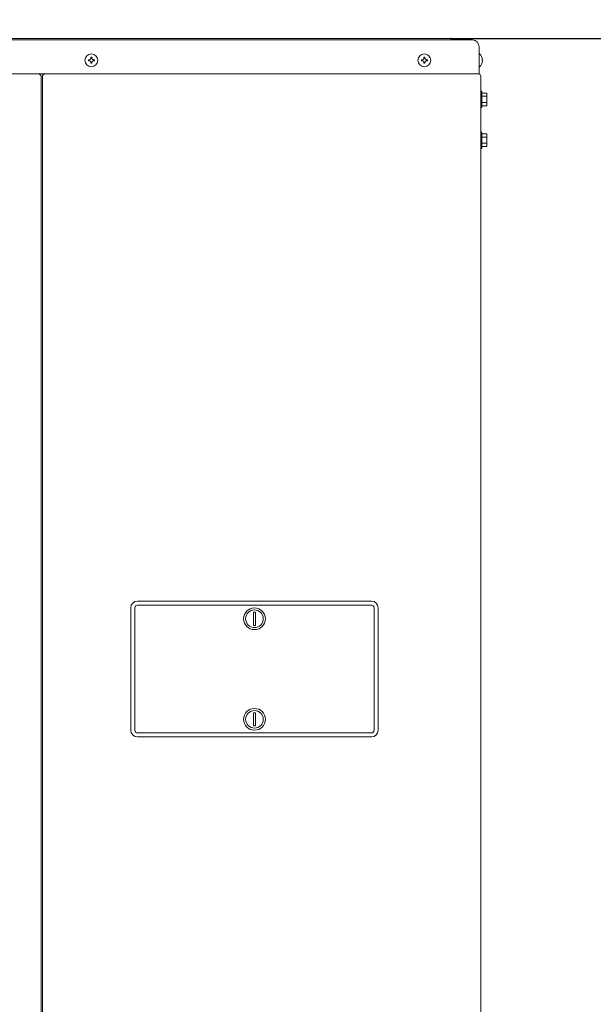
# Model space of a CAD drawing. Extents: x 0 to 429, y 0 to 297.
# Drawn here: x 378 to 389, y 256 to 275 of the extents above; entities that cross this region are included whole.
import ezdxf

# ---------------------------------------------------------------- set-up
doc = ezdxf.new("R2010")
doc.units = 0
doc.layers.get('0').update_dxf_attribs({"linetype": 'CONTINUOUS'})
doc.layers.add('DD0', color=7, linetype='CONTINUOUS')
doc.layers.add('M0', color=3, linetype='CONTINUOUS')
doc.styles.get("Standard").update_dxf_attribs({"font": 'txt', "bigfont": 'BIGFONT'})
doc.dimstyles.get("Standard").update_dxf_attribs({"dimtxt": 3.2, "dimasz": 3, "dimexe": 1.5, "dimexo": 0, "dimgap": 1, "dimtad": 3, "dimtih": 1, "dimtoh": 1, "dimdsep": 46, "dimtxsty": 'STANDARD', "dimblk1": 'OPEN', "dimblk2": 'OPEN', "dimsah": 1, "dimcen": 0.09, "dimadec": 0, "dimazin": 0, "dimtfac": 1, "dimtdec": 4, "dimtofl": 0, "dimtmove": 0, "dimatfit": 3, "dimfxl": 1, "dimtolj": 1, "dimtzin": 0, "dimlwd": 13, "dimlwe": 13, "dimarcsym": 0})

# ---------------------------------------------------------------- blocks, each defined once
blk = doc.blocks.new('_OPEN')
at = {"color": 0, "lineweight": 13}
for p, q in [((-0.965926, 0.258819), (0, 0)), ((0, 0), (-1, 0)), ((0, 0), (-0.965926, -0.258819))]:
    blk.add_line(p, q, dxfattribs=at)
blk = doc.blocks.new('*D3')
for p in [(386.53673, 274.80408), (385.631567, 224.82708), (398.380127, 224.82708)]:
    blk.add_point(p)
at = {"layer": 'DD0', "linetype": 'CONTINUOUS'}
for p, q in [((386.536743, 274.804077), (399.880127, 274.804077)), ((398.380127, 227.827072), (398.380127, 271.804077)), ((385.631561, 224.827072), (399.880127, 224.827072))]:
    blk.add_line(p, q, dxfattribs=at)
at = {"layer": 'DD0', "xscale": 3, "yscale": 3}
for p, rotation in [((398.380127, 274.804077), 90), ((398.380127, 224.827072), 270)]:
    blk.add_blockref('_OPEN', p, dxfattribs=dict(at, rotation=rotation))
at = {"layer": 'DD0', "width": 0.833333}
blk.add_text('１８５０', height=2.5, rotation=90.000003, dxfattribs=at).set_placement((397.680115, 245.023908))
blk = doc.blocks.new('*D4')
for p in [(387.13073, 282.90408), (386.53673, 274.80408), (398.380127, 274.80408)]:
    blk.add_point(p)
at = {"layer": 'DD0', "linetype": 'CONTINUOUS'}
for p, q in [((387.130737, 282.904083), (399.880127, 282.904083)), ((398.380127, 277.804077), (398.380127, 279.904083)), ((386.536743, 274.804077), (399.880127, 274.804077))]:
    blk.add_line(p, q, dxfattribs=at)
at = {"layer": 'DD0', "xscale": 3, "yscale": 3}
for p, rotation in [((398.380127, 282.904083), 90), ((398.380127, 274.804077), 270)]:
    blk.add_blockref('_OPEN', p, dxfattribs=dict(at, rotation=rotation))
at = {"layer": 'DD0', "width": 0.833333}
blk.add_text('３００', height=2.5, rotation=90.000003, dxfattribs=at).set_placement((397.680115, 275.312391))

msp = doc.modelspace()

# ---------------------------------------------------------------- linework, layer by layer
at = {"layer": 'M0', "linetype": 'CONTINUOUS', "lineweight": 13}
for p, q in [((362.99813, 274.77708), (386.96333, 274.77708)), ((386.53673, 274.80408), (363.42473, 274.80408)), ((386.59073, 274.77708), (386.53673, 274.80408)), ((387.09833, 274.10208), (387.09833, 274.64208)), ((387.10616, 274.49898), (387.09833, 274.49898)), ((379.336235, 274.38369), (379.336235, 274.36047)), ((379.35662, 274.38369), (379.336235, 274.38369)), ((379.35662, 274.36047), (379.336235, 274.36047)), ((379.40684, 274.431075), (379.38362, 274.431075)), ((379.38362, 274.431075), (379.38362, 274.41069)), ((379.38362, 274.33347), (379.38362, 274.313085)), ((379.40684, 274.313085), (379.38362, 274.313085)), ((379.40684, 274.431075), (379.40684, 274.41069)), ((379.40684, 274.33347), (379.40684, 274.313085)), ((379.454225, 274.38369), (379.43384, 274.38369)), ((379.454225, 274.36047), (379.43384, 274.36047)), ((379.454225, 274.38369), (379.454225, 274.36047)), ((385.951235, 274.38369), (385.951235, 274.36047)), ((385.97162, 274.38369), (385.951235, 274.38369)), ((385.97162, 274.36047), (385.951235, 274.36047)), ((386.02184, 274.431075), (385.99862, 274.431075)), ((385.99862, 274.431075), (385.99862, 274.41069)), ((385.99862, 274.33347), (385.99862, 274.313085)), ((386.02184, 274.313085), (385.99862, 274.313085)), ((386.02184, 274.431075), (386.02184, 274.41069)), ((386.02184, 274.33347), (386.02184, 274.313085)), ((386.069225, 274.38369), (386.04884, 274.38369)), ((386.069225, 274.36047), (386.04884, 274.36047)), ((386.069225, 274.38369), (386.069225, 274.36047)), ((387.16542, 274.38369), (387.154906, 274.38369)), ((387.154906, 274.36047), (387.154906, 274.38369)), ((387.16542, 274.36047), (387.154906, 274.36047)), ((362.86313, 274.10208), (387.09833, 274.10208)), ((387.10616, 274.24518), (387.09833, 274.24518)), ((378.39623, 274.04808), (378.39623, 228.42348)), ((378.42323, 228.42348), (378.42323, 274.04808)), ((387.13073, 274.05348), (387.13073, 228.42348)), ((387.13073, 273.75648), (387.15233, 273.75648)), ((387.15233, 273.75648), (387.15233, 273.43248)), ((387.25223, 273.719187), (387.15233, 273.719187)), ((387.25223, 273.719187), (387.25223, 273.469772)), ((387.25223, 273.656834), (387.15233, 273.656834)), ((387.25223, 273.532126), (387.15233, 273.532126)), ((387.15233, 273.43248), (387.13073, 273.43248)), ((387.25223, 273.469772), (387.15233, 273.469772)), ((387.13073, 272.94648), (387.15233, 272.94648)), ((387.15233, 272.94648), (387.15233, 272.62248)), ((387.25223, 272.909187), (387.15233, 272.909187)), ((387.25223, 272.846834), (387.15233, 272.846834)), ((387.25223, 272.909187), (387.25223, 272.659772)), ((387.15233, 272.62248), (387.13073, 272.62248)), ((387.25223, 272.722126), (387.15233, 272.722126)), ((387.15233, 272.659772), (387.25223, 272.659772)), ((380.31323, 263.62608), (384.95723, 263.62608)), ((380.31323, 263.54508), (384.95723, 263.54508)), ((380.17823, 261.06108), (380.17823, 263.49108)), ((380.25923, 261.06108), (380.25923, 263.49108)), ((382.61498, 263.405618), (382.61498, 263.144541)), ((382.61498, 263.405618), (382.65548, 263.405618)), ((382.65548, 263.405618), (382.65548, 263.144541)), ((385.01123, 261.06108), (385.01123, 263.49108)), ((385.09223, 261.06108), (385.09223, 263.49108)), ((382.65548, 263.144541), (382.61498, 263.144541)), ((382.61498, 261.407618), (382.61498, 261.146541)), ((382.61498, 261.407618), (382.65548, 261.407618)), ((382.65548, 261.407618), (382.65548, 261.146541)), ((380.31323, 261.00708), (384.95723, 261.00708)), ((382.65548, 261.146541), (382.61498, 261.146541)), ((380.31323, 260.92608), (384.95723, 260.92608))]:
    msp.add_line(p, q, dxfattribs=at)
for centre, radius in [((379.39523, 274.37208), 0.1269), ((386.01023, 274.37208), 0.1269), ((382.63523, 263.27508), 0.216), ((382.63523, 263.27508), 0.1755), ((382.63523, 261.27708), 0.216), ((382.63523, 261.27708), 0.1755)]:
    msp.add_circle(centre, radius, dxfattribs=at)
for centre, radius, start, end in [((386.96333, 274.64208), 0.135, 0, 90), ((387.001056, 274.37208), 0.164774, 4.040419, 50.367017), ((379.35662, 274.41069), 0.027, 270, 360), ((379.35662, 274.33347), 0.027, 0, 90), ((379.43384, 274.41069), 0.027, 180, 270), ((379.43384, 274.33347), 0.027, 90, 180), ((385.97162, 274.41069), 0.027, 270, 360), ((385.97162, 274.33347), 0.027, 0, 90), ((386.04884, 274.41069), 0.027, 180, 270), ((386.04884, 274.33347), 0.027, 90, 180), ((387.001056, 274.37208), 0.164774, 309.632983, 355.959581), ((378.34223, 274.04808), 0.054, 0, 90), ((378.47723, 274.04808), 0.054, 90, 180), ((387.08213, 274.05348), 0.0486, 0, 90), ((380.31323, 263.49108), 0.135, 90, 180), ((380.31323, 263.49108), 0.054, 90, 180), ((384.95723, 263.49108), 0.135, 0, 90), ((384.95723, 263.49108), 0.054, 0, 90), ((380.31323, 261.06108), 0.135, 180, 270), ((380.31323, 261.06108), 0.054, 180, 270), ((384.95723, 261.06108), 0.135, 270, 360), ((384.95723, 261.06108), 0.054, 270, 360)]:
    msp.add_arc(centre, radius, start, end, dxfattribs=at)

# ---------------------------------------------------------------- dimensions: what is measured, and where the dimension line sits
at = {"layer": 'DD0', "color": 7}
for base, p1, p2, text, override, picture, middle in [((398.380127, 274.80408), (387.13073, 282.90408), (386.53673, 274.80408), '３００', {"dimtxt": 2.5, "dimexe": 1.499998, "dimexo": 8.46271e-06, "dimtih": 1, "dimtoh": 1, "dimtmove": 2, "dimlwd": 13, "dimlwe": 13}, '*D4', (396.430127, 278.854065)), ((398.380127, 224.82708), (386.53673, 274.80408), (385.631567, 224.82708), '１８５０', {"dimtxt": 2.5, "dimexe": 1.499998, "dimexo": 9.55845e-06, "dimtih": 1, "dimtoh": 1, "dimtmove": 2, "dimlwd": 13, "dimlwe": 13}, '*D3', (396.430127, 249.815582))]:
    dim = msp.add_linear_dim(base=base, p1=p1, p2=p2, angle=90, text=text, dimstyle='STANDARD', override=override, dxfattribs=at)
    dim.commit()
    dim.dimension.update_dxf_attribs({"geometry": picture, "text_midpoint": middle, "dimtype": 160, "text_rotation": 90.000002})

doc.saveas('drawing.dxf')
